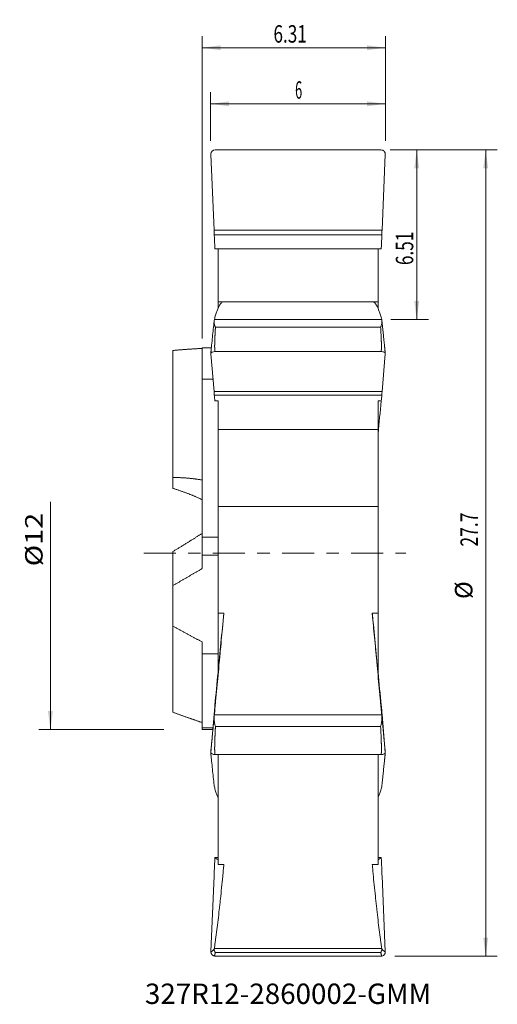
# Model space of a CAD drawing. Units: millimetres. Extents: x -6.3 to 10.1, y -15.5 to 18.3.
import ezdxf

# ---------------------------------------------------------------- set-up
doc = ezdxf.new("R2010")
doc.units = ezdxf.units.MM
doc.linetypes.add('CENTER', pattern=[47.5, 22, -8.5, 8.5, -8.5])
for name, color, linetype in [('1', 4, 'Continuous'), ('2', 7, 'Continuous'), ('SK1', 4, 'Continuous'), ('SK2', 7, 'Continuous'), ('SK4', 2, 'CENTER'), ('SK6', 5, 'Continuous')]:
    doc.layers.add(name, color=color, linetype=linetype)
doc.styles.add('iso_b_vert', font='simplex.shx')
doc.styles.add('Monospac821 BT', font='Monospac821 BT')
doc.dimstyles.get("Standard").update_dxf_attribs({"dimtxt": 0.18, "dimasz": 0.18, "dimexe": 0.18, "dimexo": 0.0625, "dimgap": 0.09, "dimtad": 1, "dimzin": 0, "dimdsep": 52, "dimtxsty": 'Standard', "dimcen": 0.09, "dimadec": 0, "dimazin": 0, "dimtfac": 1, "dimtdec": 4, "dimtofl": 0, "dimtmove": 0, "dimatfit": 3, "dimfxl": 1, "dimtolj": 1, "dimtzin": 0, "dimarcsym": 0})

# ---------------------------------------------------------------- blocks, each defined once
blk = doc.blocks.new('_U0')
at = {"layer": 'SK2', "lineweight": 13}
for p, q in [((6.4675, 13.85), (7.778856, 13.85)), ((7.378856, 13.85), (7.378856, 8.025877)), ((6.493727, 8.025877), (7.778856, 8.025877))]:
    blk.add_line(p, q, dxfattribs=at)
at = {"layer": 'SK2', "lineweight": 18}
for points in [[(7.378856, 13.85), (7.462455, 13.215), (7.295257, 13.215)], [(7.378856, 8.025877), (7.295257, 8.660877), (7.462455, 8.660878)]]:
    blk.add_solid(points, dxfattribs=at)
at = {"layer": 'SK2', "lineweight": 18, "insert": (7.260633, 9.894586), "char_height": 0.6, "attachment_point": 7, "rotation": 90, "line_spacing_factor": 1.084337, "style": 'iso_b_vert'}
blk.add_mtext('\\W0.7208;6.51', dxfattribs=at)
blk = doc.blocks.new('_U1')
at = {"layer": 'SK2', "lineweight": 13}
for p, q in [((-5.212594, -6.066515), (-5.212594, 1.764908)), ((-1.3175, -6.066515), (-5.612594, -6.066515))]:
    blk.add_line(p, q, dxfattribs=at)
at = {"layer": 'SK2', "lineweight": 18}
blk.add_solid([(-5.212594, -6.066515), (-5.296193, -5.431516), (-5.128994, -5.431515)], dxfattribs=at)
at = {"layer": 'SK2', "lineweight": 18, "insert": (-5.480817, -0.454846), "char_height": 0.6, "attachment_point": 7, "rotation": 90, "line_spacing_factor": 1.084337, "style": 'iso_b_vert'}
blk.add_mtext('\\W1.2129;%%c12', dxfattribs=at)
blk = doc.blocks.new('_U2')
at = {"layer": 'SK2', "lineweight": 13}
for p, q in [((6.624192, 13.85), (10.149894, 13.85)), ((9.749894, 13.85), (9.749894, -13.85)), ((6.624192, -13.85), (10.149894, -13.85))]:
    blk.add_line(p, q, dxfattribs=at)
at = {"layer": 'SK2', "lineweight": 18}
for points in [[(9.749894, 13.85), (9.833493, 13.215), (9.666295, 13.215)], [(9.749894, -13.85), (9.666295, -13.215), (9.833493, -13.215)]]:
    blk.add_solid(points, dxfattribs=at)
at = {"layer": 'SK2', "lineweight": 18, "char_height": 0.6, "attachment_point": 7, "rotation": 90, "line_spacing_factor": 1.084337, "style": 'iso_b_vert'}
for s, insert in [('\\W0.7346;27.7', (9.481671, 0.222909)), ('%%c', (9.481671, -1.577091))]:
    blk.add_mtext(s, dxfattribs=dict(at, insert=insert))
blk = doc.blocks.new('_U3')
at = {"layer": '2', "lineweight": 13}
for p, q in [((0, 7.367077), (0, 17.760979)), ((6.306692, 14.1675), (6.306692, 17.760979)), ((6.306692, 17.360979), (0, 17.360979))]:
    blk.add_line(p, q, dxfattribs=at)
at = {"layer": '2', "lineweight": 18}
for points in [[(0, 17.360979), (0.635, 17.444578), (0.635, 17.27738)], [(6.306692, 17.360979), (5.671692, 17.27738), (5.671692, 17.444578)]]:
    blk.add_solid(points, dxfattribs=at)
at = {"layer": '2', "lineweight": 18, "insert": (2.455391, 17.538002), "char_height": 0.6, "attachment_point": 7, "line_spacing_factor": 1.084337, "style": 'iso_b_vert'}
blk.add_mtext('\\W0.7208;6.31', dxfattribs=at)
blk = doc.blocks.new('_U4')
at = {"layer": 'SK2', "lineweight": 13}
for p, q in [((0.293308, 14.1675), (0.293308, 15.834638)), ((6.306692, 14.1675), (6.306692, 15.834638)), ((0.293308, 15.434638), (6.306692, 15.434638))]:
    blk.add_line(p, q, dxfattribs=at)
at = {"layer": 'SK2', "lineweight": 18}
for points in [[(0.293308, 15.434638), (0.928308, 15.518237), (0.928308, 15.351039)], [(6.306692, 15.434638), (5.671692, 15.351039), (5.671692, 15.518237)]]:
    blk.add_solid(points, dxfattribs=at)
at = {"layer": 'SK2', "lineweight": 18, "insert": (3.197617, 15.611661), "char_height": 0.6, "attachment_point": 7, "line_spacing_factor": 1.084337, "style": 'iso_b_vert'}
blk.add_mtext('\\W0.5404;6', dxfattribs=at)

msp = doc.modelspace()

# ---------------------------------------------------------------- linework, layer by layer
at = {"layer": '1', "lineweight": 13}
for p, q in [((0.414, 11.094), (0.3, 13.693)), ((6.15, 13.85), (0.45, 13.85)), ((6.3, 13.693), (6.186, 11.094)), ((6.186, 11.094), (0.414, 11.094)), ((0.417, 10.938), (6.183, 10.938)), ((0.441, 10.458), (6.159, 10.458)), ((0.55, 10.458), (0.55, 8.627)), ((6.05, 8.627), (6.05, 10.458)), ((0.55, 8.627), (0.55, 8.408)), ((0.714, 8.627), (0.55, 8.627)), ((5.872, 8.63), (0.728, 8.63)), ((6.05, 8.627), (5.888, 8.627)), ((6.05, 8.408), (6.05, 8.627)), ((6.176, 8.026), (0.424, 8.026)), ((6.139, 7.763), (0.461, 7.763)), ((0, 7.05), (0, 5.975)), ((0.32, 7.05), (0, 7.05)), ((0.414, 5.547), (0.3, 6.847)), ((6.15, 6.925), (0.45, 6.925)), ((6.3, 6.847), (6.186, 5.547)), ((0, 5.975), (0, 0.543)), ((0.376, 5.975), (0, 5.975)), ((6.186, 5.547), (0.414, 5.547)), ((0.417, 5.428), (6.183, 5.428)), ((0.441, 5.226), (0.55, 5.226)), ((0.55, 5.226), (0.55, 4.243)), ((6.05, 4.243), (6.05, 5.226)), ((6.05, 5.226), (6.159, 5.226)), ((0.55, 1.602), (0.55, 4.243)), ((0.55, 4.243), (6.05, 4.243)), ((6.05, 4.243), (6.05, 1.602)), ((0.55, 1.602), (0.55, -2.068)), ((6.05, 1.602), (0.55, 1.602)), ((6.05, -2.068), (6.05, 1.602)), ((0, 0.543), (0, -0.077)), ((0.55, 0.543), (0, 0.543)), ((0.55, -0.077), (0, -0.077)), ((0, -0.535), (0, -0.077)), ((0.55, -2.068), (0.55, -4.1)), ((0.55, -2.068), (0.749, -2.068)), ((5.851, -2.068), (6.05, -2.068)), ((6.05, -4.1), (6.05, -2.068)), ((0, -3.458), (0, -3.051)), ((0.55, -3.458), (0, -3.458)), ((0, -6), (0, -3.458)), ((0.414, -5.547), (0.3, -6.847)), ((6.176, -5.556), (0.424, -5.556)), ((6.3, -6.847), (6.186, -5.547)), ((0, -6), (0, -6.067)), ((0.374, -6), (0, -6)), ((0.368, -6.067), (0, -6.067)), ((6.139, -5.959), (0.461, -5.959)), ((0.301, -6.835), (0.3, -6.85)), ((0.301, -6.863), (0.301, -6.857)), ((6.15, -6.925), (0.45, -6.925)), ((0.55, -6.925), (0.55, -10.695)), ((6.05, -10.695), (6.05, -6.925)), ((0.441, -10.458), (0.55, -10.458)), ((6.05, -10.458), (6.159, -10.458)), ((0.55, -10.695), (0.749, -10.695)), ((5.851, -10.695), (6.05, -10.695)), ((0.414, -11.094), (0.3, -13.693)), ((6.3, -13.693), (6.186, -11.094)), ((0.301, -13.698), (0.3, -13.7)), ((6.176, -13.582), (0.424, -13.582)), ((6.15, -13.85), (0.45, -13.85)), ((6.139, -13.722), (0.461, -13.722))]:
    msp.add_line(p, q, dxfattribs=at)
for centre, start, end in [((0.45, 13.7), 90, 180), ((0.45, 13.7), 180, 182.5), ((6.15, 13.7), 357.5, 90), ((0.45, -13.7), 177.5, 180), ((0.45, -13.7), 180, 270), ((6.15, -13.7), 270, 2.5)]:
    msp.add_arc(centre, 0.15, start, end, dxfattribs=at)
for centre, start_param, end_param in [((0.45, 6.85), -1.570796, 0), ((0.45, 6.85), 0, 0.043633), ((6.15, 6.85), 3.097959, -1.570796), ((0.45, -6.85), -0.043633, 0), ((0.45, -6.85), 0, 1.570796), ((6.15, -6.85), 1.570796, -3.097959)]:
    msp.add_ellipse(centre, major_axis=(-0.15, 0), ratio=0.5, start_param=start_param, end_param=end_param, dxfattribs=at)
for points, degree in [([(0.417, 10.938), (0.416, 10.99), (0.415, 11.042), (0.414, 11.094)], 3), ([(0.417, 10.938), (0.425, 10.778), (0.433, 10.618), (0.441, 10.458)], 3), ([(6.159, 10.458), (6.167, 10.618), (6.175, 10.778), (6.183, 10.938)], 3), ([(6.186, 11.094), (6.185, 11.042), (6.184, 10.99), (6.183, 10.938)], 3), ([(0.424, 8.026), (0.421, 8.007), (0.418, 7.989), (0.416, 7.97)], 3), ([(6.184, 7.97), (6.182, 7.989), (6.179, 8.007), (6.176, 8.026)], 3), ([(6.298, 6.863), (6.272, 7.129)], 1), ([(0.306, 6.917), (0.3, 6.854)], 1), ([(0.417, 5.428), (0.416, 5.468), (0.415, 5.508), (0.414, 5.547)], 3), ([(0.417, 5.428), (0.425, 5.362), (0.433, 5.294), (0.441, 5.226)], 3), ([(6.159, 5.226), (6.167, 5.294), (6.175, 5.362), (6.183, 5.428)], 3), ([(6.186, 5.547), (6.185, 5.508), (6.184, 5.468), (6.183, 5.428)], 3), ([(6.05, 4.1), (6.086, 4.476), (6.122, 4.851), (6.158, 5.226)], 3), ([(0.749, -2.068), (0.682, -2.746), (0.616, -3.423), (0.55, -4.1)], 3), ([(5.851, -2.068), (5.918, -2.746), (5.984, -3.423), (6.05, -4.1)], 3), ([(0.55, -4.1), (0.513, -4.477), (0.477, -4.855), (0.441, -5.232)], 3), ([(6.05, -4.1), (6.087, -4.477), (6.123, -4.855), (6.159, -5.232)], 3), ([(0.417, -5.51), (0.425, -5.416), (0.433, -5.323), (0.441, -5.232)], 3), ([(6.159, -5.226), (6.167, -5.294), (6.175, -5.362), (6.183, -5.428)], 3), ([(6.159, -5.229), (6.159, -5.228), (6.159, -5.227), (6.159, -5.226)], 3), ([(6.159, -5.232), (6.167, -5.323), (6.175, -5.416), (6.183, -5.51)], 3), ([(0.417, -5.51), (0.416, -5.521), (0.415, -5.534), (0.414, -5.547)], 3), ([(0.424, -5.556), (0.421, -5.585), (0.418, -5.613), (0.416, -5.641)], 3), ([(6.184, -5.641), (6.182, -5.613), (6.179, -5.585), (6.176, -5.556)], 3), ([(6.186, -5.547), (6.185, -5.508), (6.184, -5.468), (6.183, -5.428)], 3), ([(6.186, -5.547), (6.185, -5.534), (6.184, -5.521), (6.183, -5.51)], 3), ([(0.3, -6.854), (0.306, -6.911)], 1), ([(0.424, -8.026), (0.421, -8.007), (0.418, -7.989), (0.416, -7.97)], 3), ([(6.184, -7.97), (6.182, -7.989), (6.179, -8.007), (6.176, -8.026)], 3), ([(0.417, -10.938), (0.425, -10.778), (0.433, -10.618), (0.441, -10.458)], 3), ([(0.55, -10.543), (0.513, -10.514), (0.477, -10.486), (0.441, -10.458)], 3), ([(6.05, -10.543), (6.087, -10.514), (6.123, -10.486), (6.159, -10.458)], 3), ([(6.159, -10.458), (6.167, -10.618), (6.175, -10.778), (6.183, -10.938)], 3), ([(0.417, -10.938), (0.416, -10.99), (0.415, -11.042), (0.414, -11.094)], 3), ([(6.186, -11.094), (6.185, -11.042), (6.184, -10.99), (6.183, -10.938)], 3), ([(0.424, -13.582), (0.421, -13.592), (0.418, -13.602), (0.416, -13.612)], 3), ([(6.184, -13.612), (6.182, -13.602), (6.179, -13.592), (6.176, -13.582)], 3)]:
    msp.add_open_spline(points, degree=degree, dxfattribs=at)
for points, degree, knots in [([(0.424, 8.026), (0.431, 8.053), (0.438, 8.079), (0.453, 8.129), (0.46, 8.153), (0.481, 8.223), (0.495, 8.266), (0.538, 8.384), (0.565, 8.449), (0.599, 8.512), (0.606, 8.524), (0.62, 8.545), (0.64, 8.575), (0.673, 8.61), (0.699, 8.624), (0.717, 8.629), (0.723, 8.63), (0.728, 8.63)], 3, [0, 0, 0, 0, 0.067104, 0.067104, 0.134208, 0.134208, 0.268416, 0.268416, 0.536832, 0.536832, 0.603936, 0.603936, 0.67104, 0.805248, 0.939456, 0.939456, 1, 1, 1, 1]), ([(5.872, 8.63), (5.877, 8.63), (5.896, 8.627), (5.927, 8.61), (5.954, 8.582), (5.974, 8.555), (5.98, 8.545), (5.994, 8.524), (6.001, 8.512), (6.035, 8.449), (6.062, 8.384), (6.105, 8.266), (6.119, 8.223), (6.14, 8.153), (6.147, 8.129), (6.162, 8.079), (6.169, 8.053), (6.176, 8.026)], 3, [0, 0, 0, 0, 0.060544, 0.194752, 0.32896, 0.32896, 0.396064, 0.396064, 0.463168, 0.463168, 0.731584, 0.731584, 0.865792, 0.865792, 0.932896, 0.932896, 1, 1, 1, 1]), ([(0.306, 6.917), (0.307, 6.923), (0.308, 6.93), (0.31, 6.96), (0.313, 6.983), (0.32, 7.053), (0.325, 7.1), (0.339, 7.238), (0.348, 7.33), (0.368, 7.514), (0.377, 7.605), (0.396, 7.788), (0.406, 7.879), (0.416, 7.97)], 3, [0, 0, 0, 0, 0.017569, 0.017569, 0.083065, 0.083065, 0.214055, 0.214055, 0.476037, 0.476037, 0.738018, 0.738018, 1, 1, 1, 1]), ([(0.416, 7.97), (0.416, 7.953), (0.417, 7.935), (0.421, 7.9), (0.423, 7.883), (0.429, 7.848), (0.433, 7.831), (0.441, 7.805), (0.445, 7.797), (0.452, 7.78), (0.456, 7.771), (0.461, 7.763)], 3, [0, 0, 0, 0, 0.25, 0.25, 0.5, 0.5, 0.75, 0.75, 0.875, 0.875, 1, 1, 1, 1]), ([(6.139, 7.763), (6.144, 7.771), (6.148, 7.78), (6.155, 7.797), (6.159, 7.805), (6.167, 7.831), (6.171, 7.848), (6.177, 7.883), (6.179, 7.9), (6.183, 7.935), (6.184, 7.953), (6.184, 7.97)], 3, [0, 0, 0, 0, 0.125, 0.125, 0.25, 0.25, 0.5, 0.5, 0.75, 0.75, 1, 1, 1, 1]), ([(6.184, 7.97), (6.19, 7.921), (6.2, 7.825), (6.215, 7.683), (6.229, 7.547), (6.242, 7.422), (6.254, 7.31), (6.264, 7.215), (6.271, 7.142), (6.276, 7.088), (6.28, 7.052), (6.283, 7.023), (6.285, 7.003), (6.287, 6.987), (6.288, 6.974), (6.289, 6.962), (6.29, 6.951), (6.291, 6.942), (6.292, 6.934), (6.293, 6.927), (6.293, 6.922), (6.294, 6.918), (6.294, 6.913), (6.295, 6.907), (6.295, 6.9), (6.296, 6.894), (6.296, 6.889), (6.297, 6.885), (6.297, 6.882), (6.297, 6.878), (6.298, 6.873), (6.298, 6.868), (6.299, 6.861), (6.299, 6.854), (6.3, 6.849), (6.3, 6.847)], 3, [0, 0, 0, 0, 0.133309, 0.261063, 0.383275, 0.49996, 0.599091, 0.68388, 0.754347, 0.793766, 0.82611, 0.851383, 0.869586, 0.880723, 0.89247, 0.903021, 0.912376, 0.920537, 0.927502, 0.933272, 0.937847, 0.941227, 0.943412, 0.950468, 0.956631, 0.961902, 0.966279, 0.969764, 0.972357, 0.974058, 0.978795, 0.983558, 0.988349, 0.994165, 1, 1, 1, 1]), ([(0.461, 7.763), (0.446, 7.513), (0.44, 7.343), (0.437, 7.273), (0.435, 7.213), (0.434, 7.153), (0.434, 7.125), (0.434, 7.029), (0.435, 7.017), (0.437, 6.971), (0.438, 6.965), (0.441, 6.945), (0.442, 6.941), (0.444, 6.934), (0.446, 6.931), (0.447, 6.928), (0.45, 6.925)], 2, [0, 0, 0, 0.499717, 0.499717, 0.655483, 0.655483, 0.760251, 0.760251, 0.888261, 0.888261, 0.950394, 0.950394, 0.97912, 0.97912, 0.991208, 0.991208, 1, 1, 1]), ([(6.15, 6.925), (6.152, 6.928), (6.156, 6.934), (6.157, 6.937), (6.158, 6.94), (6.16, 6.95), (6.161, 6.955), (6.163, 6.977), (6.164, 6.983), (6.166, 7.029), (6.166, 7.043), (6.166, 7.134), (6.166, 7.201), (6.16, 7.344), (6.154, 7.514), (6.139, 7.763)], 2, [0, 0, 0, 0.008013, 0.016021, 0.016021, 0.031931, 0.031931, 0.063466, 0.063466, 0.126175, 0.126175, 0.251194, 0.251194, 0.500823, 0.500823, 1, 1, 1]), ([(0.424, -5.556), (0.431, -5.479), (0.438, -5.403), (0.453, -5.249), (0.46, -5.172), (0.481, -4.944), (0.495, -4.792), (0.538, -4.341), (0.565, -4.044), (0.599, -3.678), (0.606, -3.605), (0.62, -3.46), (0.64, -3.243), (0.673, -2.889), (0.699, -2.612), (0.718, -2.406), (0.724, -2.338), (0.736, -2.203), (0.743, -2.135), (0.749, -2.068)], 3, [0, 0, 0, 0, 0.0625, 0.0625, 0.125, 0.125, 0.25, 0.25, 0.5, 0.5, 0.5625, 0.5625, 0.625, 0.75, 0.875, 0.875, 0.9375, 0.9375, 1, 1, 1, 1]), ([(5.851, -2.068), (5.857, -2.135), (5.864, -2.203), (5.876, -2.338), (5.895, -2.542), (5.927, -2.889), (5.954, -3.173), (5.974, -3.388), (5.98, -3.46), (5.994, -3.605), (6.001, -3.678), (6.035, -4.044), (6.062, -4.341), (6.105, -4.792), (6.119, -4.944), (6.14, -5.172), (6.147, -5.249), (6.162, -5.403), (6.169, -5.479), (6.176, -5.556)], 3, [0, 0, 0, 0, 0.0625, 0.0625, 0.125, 0.25, 0.375, 0.375, 0.4375, 0.4375, 0.5, 0.5, 0.75, 0.75, 0.875, 0.875, 0.9375, 0.9375, 1, 1, 1, 1]), ([(0.301, -6.835), (0.302, -6.829), (0.302, -6.823), (0.304, -6.811), (0.305, -6.794), (0.307, -6.775), (0.31, -6.739), (0.313, -6.714), (0.32, -6.64), (0.325, -6.591), (0.339, -6.442), (0.348, -6.342), (0.368, -6.142), (0.377, -6.042), (0.396, -5.842), (0.406, -5.742), (0.416, -5.641)], 3, [0, 0, 0, 0, 0.015625, 0.015625, 0.03125, 0.0625, 0.0625, 0.125, 0.125, 0.25, 0.25, 0.5, 0.5, 0.75, 0.75, 1, 1, 1, 1]), ([(0.416, -5.641), (0.416, -5.668), (0.417, -5.695), (0.421, -5.749), (0.423, -5.775), (0.429, -5.829), (0.433, -5.855), (0.441, -5.894), (0.445, -5.908), (0.452, -5.934), (0.456, -5.947), (0.461, -5.959)], 3, [0, 0, 0, 0, 0.25, 0.25, 0.5, 0.5, 0.75, 0.75, 0.875, 0.875, 1, 1, 1, 1]), ([(6.139, -5.959), (6.144, -5.947), (6.148, -5.934), (6.155, -5.908), (6.159, -5.894), (6.167, -5.855), (6.171, -5.828), (6.177, -5.775), (6.179, -5.749), (6.183, -5.695), (6.184, -5.668), (6.184, -5.641)], 3, [0, 0, 0, 0, 0.125, 0.125, 0.25, 0.25, 0.5, 0.5, 0.75, 0.75, 1, 1, 1, 1]), ([(6.184, -5.641), (6.19, -5.696), (6.2, -5.802), (6.215, -5.957), (6.229, -6.106), (6.242, -6.243), (6.254, -6.364), (6.264, -6.467), (6.271, -6.545), (6.276, -6.602), (6.28, -6.641), (6.283, -6.672), (6.285, -6.693), (6.287, -6.71), (6.288, -6.723), (6.289, -6.735), (6.29, -6.747), (6.291, -6.756), (6.292, -6.765), (6.293, -6.771), (6.293, -6.777), (6.294, -6.781), (6.294, -6.786), (6.295, -6.792), (6.295, -6.799), (6.296, -6.805), (6.296, -6.81), (6.297, -6.814), (6.297, -6.817), (6.297, -6.82), (6.298, -6.825), (6.298, -6.83), (6.299, -6.835), (6.299, -6.841), (6.3, -6.845), (6.3, -6.847)], 3, [0, 0, 0, 0, 0.133309, 0.261063, 0.383275, 0.49996, 0.599091, 0.68388, 0.754347, 0.793766, 0.82611, 0.851383, 0.869586, 0.880723, 0.89247, 0.903021, 0.912376, 0.920537, 0.927502, 0.933272, 0.937847, 0.941227, 0.943412, 0.950468, 0.956631, 0.961902, 0.966279, 0.969764, 0.972357, 0.974058, 0.978795, 0.983558, 0.988349, 0.994165, 1, 1, 1, 1]), ([(0.461, -5.959), (0.446, -6.247), (0.44, -6.443), (0.437, -6.523), (0.435, -6.593), (0.434, -6.662), (0.434, -6.695), (0.434, -6.805), (0.435, -6.819), (0.437, -6.872), (0.438, -6.879), (0.441, -6.902), (0.442, -6.906), (0.444, -6.915), (0.446, -6.918), (0.447, -6.921), (0.45, -6.925)], 2, [0, 0, 0, 0.499717, 0.499717, 0.655483, 0.655483, 0.760251, 0.760251, 0.888261, 0.888261, 0.950394, 0.950394, 0.97912, 0.97912, 0.991208, 0.991208, 1, 1, 1]), ([(6.15, -6.925), (6.152, -6.922), (6.156, -6.915), (6.157, -6.911), (6.158, -6.908), (6.16, -6.896), (6.161, -6.891), (6.163, -6.865), (6.164, -6.858), (6.166, -6.805), (6.166, -6.789), (6.166, -6.684), (6.166, -6.607), (6.16, -6.442), (6.154, -6.246), (6.139, -5.959)], 2, [0, 0, 0, 0.008013, 0.016021, 0.016021, 0.031931, 0.031931, 0.063466, 0.063466, 0.126175, 0.126175, 0.251194, 0.251194, 0.500823, 0.500823, 1, 1, 1]), ([(0.3, -6.847), (0.3, -6.848), (0.3, -6.844), (0.301, -6.84), (0.301, -6.837), (0.301, -6.835)], 3, [0, 0, 0, 0, 0.5, 0.5, 1, 1, 1, 1]), ([(0.301, -6.863), (0.302, -6.87), (0.302, -6.876), (0.304, -6.888), (0.305, -6.906), (0.307, -6.924), (0.31, -6.96), (0.313, -6.983), (0.32, -7.053), (0.325, -7.1), (0.339, -7.238), (0.348, -7.33), (0.368, -7.514), (0.377, -7.605), (0.396, -7.788), (0.406, -7.879), (0.416, -7.97)], 3, [0, 0, 0, 0, 0.015625, 0.015625, 0.03125, 0.0625, 0.0625, 0.125, 0.125, 0.25, 0.25, 0.5, 0.5, 0.75, 0.75, 1, 1, 1, 1]), ([(6.184, -7.97), (6.19, -7.921), (6.2, -7.825), (6.215, -7.683), (6.229, -7.547), (6.242, -7.422), (6.254, -7.31), (6.264, -7.215), (6.271, -7.142), (6.276, -7.088), (6.28, -7.052), (6.283, -7.023), (6.285, -7.003), (6.287, -6.987), (6.288, -6.974), (6.289, -6.962), (6.29, -6.951), (6.291, -6.942), (6.292, -6.934), (6.293, -6.927), (6.293, -6.922), (6.294, -6.918), (6.294, -6.913), (6.295, -6.907), (6.295, -6.9), (6.296, -6.894), (6.296, -6.889), (6.297, -6.885), (6.297, -6.882), (6.297, -6.878), (6.298, -6.873), (6.298, -6.868), (6.299, -6.861), (6.299, -6.854), (6.3, -6.849), (6.3, -6.847)], 3, [0, 0, 0, 0, 0.133309, 0.261063, 0.383275, 0.49996, 0.599091, 0.68388, 0.754347, 0.793766, 0.82611, 0.851383, 0.869586, 0.880723, 0.89247, 0.903021, 0.912376, 0.920537, 0.927502, 0.933272, 0.937847, 0.941227, 0.943412, 0.950468, 0.956631, 0.961902, 0.966279, 0.969764, 0.972357, 0.974058, 0.978795, 0.983558, 0.988349, 0.994165, 1, 1, 1, 1]), ([(0.424, -8.026), (0.431, -8.053), (0.438, -8.079), (0.453, -8.129), (0.46, -8.153), (0.481, -8.223), (0.495, -8.266), (0.523, -8.343), (0.537, -8.378), (0.55, -8.41)], 3, [0, 0, 0, 0, 0.168336, 0.168336, 0.336672, 0.336672, 0.673344, 0.673344, 1, 1, 1, 1]), ([(6.05, -8.41), (6.063, -8.378), (6.077, -8.343), (6.105, -8.266), (6.119, -8.223), (6.14, -8.153), (6.147, -8.129), (6.162, -8.079), (6.169, -8.053), (6.176, -8.026)], 3, [0, 0, 0, 0, 0.326656, 0.326656, 0.663328, 0.663328, 0.831664, 0.831664, 1, 1, 1, 1]), ([(0.424, -13.582), (0.431, -13.532), (0.438, -13.481), (0.453, -13.378), (0.46, -13.325), (0.481, -13.166), (0.495, -13.058), (0.538, -12.725), (0.565, -12.492), (0.599, -12.19), (0.606, -12.128), (0.62, -12.005), (0.64, -11.818), (0.673, -11.499), (0.699, -11.236), (0.718, -11.035), (0.724, -10.968), (0.736, -10.832), (0.743, -10.764), (0.749, -10.695)], 3, [0, 0, 0, 0, 0.0625, 0.0625, 0.125, 0.125, 0.25, 0.25, 0.5, 0.5, 0.5625, 0.5625, 0.625, 0.75, 0.875, 0.875, 0.9375, 0.9375, 1, 1, 1, 1]), ([(5.851, -10.695), (5.857, -10.764), (5.864, -10.832), (5.876, -10.968), (5.895, -11.17), (5.927, -11.499), (5.954, -11.754), (5.974, -11.943), (5.98, -12.005), (5.994, -12.128), (6.001, -12.19), (6.035, -12.492), (6.062, -12.725), (6.105, -13.058), (6.119, -13.166), (6.14, -13.325), (6.147, -13.378), (6.162, -13.481), (6.169, -13.532), (6.176, -13.582)], 3, [0, 0, 0, 0, 0.0625, 0.0625, 0.125, 0.25, 0.375, 0.375, 0.4375, 0.4375, 0.5, 0.5, 0.75, 0.75, 0.875, 0.875, 0.9375, 0.9375, 1, 1, 1, 1]), ([(0.3, -13.693), (0.3, -13.697), (0.3, -13.697), (0.301, -13.698), (0.301, -13.698), (0.301, -13.698)], 3, [0, 0, 0, 0, 0.5, 0.5, 1, 1, 1, 1]), ([(0.301, -13.698), (0.302, -13.699), (0.302, -13.699), (0.304, -13.7), (0.305, -13.7), (0.307, -13.699), (0.31, -13.698), (0.313, -13.697), (0.32, -13.694), (0.325, -13.69), (0.339, -13.68), (0.348, -13.672), (0.368, -13.656), (0.377, -13.647), (0.396, -13.63), (0.406, -13.621), (0.416, -13.612)], 3, [0, 0, 0, 0, 0.015625, 0.015625, 0.03125, 0.0625, 0.0625, 0.125, 0.125, 0.25, 0.25, 0.5, 0.5, 0.75, 0.75, 1, 1, 1, 1]), ([(0.416, -13.612), (0.416, -13.621), (0.417, -13.63), (0.421, -13.649), (0.423, -13.658), (0.429, -13.677), (0.433, -13.686), (0.441, -13.7), (0.445, -13.704), (0.452, -13.713), (0.456, -13.718), (0.461, -13.722)], 3, [0, 0, 0, 0, 0.25, 0.25, 0.5, 0.5, 0.75, 0.75, 0.875, 0.875, 1, 1, 1, 1]), ([(0.461, -13.722), (0.446, -13.76), (0.44, -13.786), (0.437, -13.797), (0.435, -13.806), (0.434, -13.815), (0.434, -13.82), (0.434, -13.834), (0.435, -13.836), (0.437, -13.843), (0.438, -13.844), (0.441, -13.847), (0.442, -13.848), (0.444, -13.849), (0.447, -13.85), (0.45, -13.85)], 2, [0, 0, 0, 0.499717, 0.499717, 0.655483, 0.655483, 0.760251, 0.760251, 0.888261, 0.888261, 0.950394, 0.950394, 0.97912, 0.97912, 0.991208, 1, 1, 1]), ([(6.139, -13.722), (6.144, -13.718), (6.148, -13.713), (6.155, -13.704), (6.159, -13.7), (6.167, -13.686), (6.171, -13.677), (6.177, -13.658), (6.179, -13.649), (6.183, -13.63), (6.184, -13.621), (6.184, -13.612)], 3, [0, 0, 0, 0, 0.125, 0.125, 0.25, 0.25, 0.5, 0.5, 0.75, 0.75, 1, 1, 1, 1]), ([(6.15, -13.85), (6.152, -13.85), (6.156, -13.849), (6.158, -13.848), (6.16, -13.846), (6.161, -13.845), (6.163, -13.842), (6.164, -13.841), (6.166, -13.834), (6.166, -13.832), (6.166, -13.818), (6.166, -13.808), (6.16, -13.786), (6.154, -13.76), (6.139, -13.722)], 2, [0, 0, 0, 0.008013, 0.016021, 0.031931, 0.031931, 0.063466, 0.063466, 0.126175, 0.126175, 0.251194, 0.251194, 0.500823, 0.500823, 1, 1, 1]), ([(6.184, -13.612), (6.19, -13.617), (6.2, -13.626), (6.215, -13.64), (6.229, -13.653), (6.242, -13.664), (6.254, -13.674), (6.264, -13.682), (6.271, -13.687), (6.276, -13.691), (6.28, -13.693), (6.283, -13.695), (6.285, -13.696), (6.287, -13.697), (6.288, -13.697), (6.289, -13.698), (6.29, -13.698), (6.291, -13.698), (6.292, -13.699), (6.293, -13.699), (6.293, -13.699), (6.294, -13.699), (6.294, -13.699), (6.295, -13.699), (6.295, -13.699), (6.296, -13.699), (6.296, -13.699), (6.297, -13.699), (6.297, -13.699), (6.297, -13.698), (6.298, -13.698), (6.298, -13.697), (6.299, -13.696), (6.299, -13.695), (6.3, -13.694), (6.3, -13.693)], 3, [0, 0, 0, 0, 0.133309, 0.261063, 0.383275, 0.49996, 0.599091, 0.68388, 0.754347, 0.793766, 0.82611, 0.851383, 0.869586, 0.880723, 0.89247, 0.903021, 0.912376, 0.920537, 0.927502, 0.933272, 0.937847, 0.941227, 0.943412, 0.950468, 0.956631, 0.961902, 0.966279, 0.969764, 0.972357, 0.974058, 0.978795, 0.983558, 0.988349, 0.994165, 1, 1, 1, 1])]:
    msp.add_open_spline(points, degree=degree, knots=knots, dxfattribs=at)
at = {"layer": 'SK1', "lineweight": 13}
for p, q in [((-1, 2.599), (-1, 6.961)), ((-1, 2.599), (-1, 2.224)), ((-1, -1.115), (-1, 0.054)), ((-1, -2.515), (-1, -1.115)), ((-1, -5.471), (-1, -2.515))]:
    msp.add_line(p, q, dxfattribs=at)
for points, weights in [([(-1, 6.961), (-0.665, 6.992), (-0.331, 7.015), (0, 7.03)], [1, 0.999429059852, 0.999429059852, 1]), ([(0, 2.511), (-0.315, 2.565), (-0.65, 2.595), (-1, 2.599)], [1, 0.995123880872, 0.995123880872, 1]), ([(-1, 2.224), (-0.65, 2.115), (-0.315, 1.986), (0, 1.837)], [1, 0.995123880872, 0.995123880872, 1]), ([(-1, 0.054), (-0.65, 0.264), (-0.315, 0.472), (0, 0.675)], [1, 0.995123880872, 0.995123880872, 1]), ([(0, -0.535), (-0.331, -0.729), (-0.665, -0.923), (-1, -1.115)], [1, 0.999429059852, 0.999429059852, 1]), ([(-1, -2.515), (-0.665, -2.697), (-0.331, -2.876), (0, -3.051)], [1, 0.999429059852, 0.999429059852, 1]), ([(0, -5.82), (-0.331, -5.71), (-0.665, -5.594), (-1, -5.471)], [1, 0.999429059852, 0.999429059852, 1])]:
    msp.add_rational_spline(points, weights, degree=3, dxfattribs=at)
at = {"layer": 'SK4', "lineweight": 13, "ltscale": 0.05}
msp.add_line((-2, 0), (7, 0), dxfattribs=at)

# ---------------------------------------------------------------- texts
at = {"layer": 'SK6', "lineweight": 13, "insert": (-1.962, -15.491), "char_height": 0.7, "attachment_point": 7, "line_spacing_factor": 1.072372, "style": 'Monospac821 BT'}
msp.add_mtext('\\fMonospac821 BT|b0|i0;\\W1.0000;327R12-2860002-GMM', dxfattribs=at)

# ---------------------------------------------------------------- dimensions: what is measured, and where the dimension line sits
at = {"layer": '2', "lineweight": 18}
dim = msp.add_linear_dim(base=(0, 17.361), p1=(6.307, 13.85), p2=(0, 7.05), dimstyle='Standard', override={"dimtxt": 0.6, "dimasz": 0.635, "dimexe": 0.4, "dimexo": 0.3175, "dimgap": 0.3, "dimtad": 1, "dimtih": 1, "dimtoh": 0, "dimdec": 2, "dimlfac": 1, "dimzin": 8, "dimdsep": 46, "dimlunit": 2, "dimpost": '', "dimtxsty": 'iso_b_vert', "dimsah": 1, "dimse1": 0, "dimse2": 0, "dimsd1": 0, "dimsd2": 0, "dimclrd": 7, "dimclre": 7, "dimclrt": 7, "dimtol": 0, "dimtm": -0.1, "dimtfac": 5.833333, "dimtdec": 2, "dimtofl": 1, "dimtmove": 0, "dimtzin": 8, "dimlwd": 13, "dimlwe": 13}, dxfattribs=at)
dim.commit()
dim.dimension.update_dxf_attribs({"geometry": '_U3', "text_midpoint": (3.053, 17.361)})
at = {"layer": 'SK2', "lineweight": 18}
dim = msp.add_linear_dim(base=(6.307, 15.435), p1=(0.293, 13.85), p2=(6.307, 13.85), dimstyle='Standard', override={"dimtxt": 0.6, "dimasz": 0.635, "dimexe": 0.4, "dimexo": 0.3175, "dimgap": 0.3, "dimtad": 1, "dimtih": 1, "dimtoh": 0, "dimdec": 0, "dimlfac": 1, "dimzin": 8, "dimdsep": 46, "dimlunit": 2, "dimpost": '<>', "dimtxsty": 'iso_b_vert', "dimsah": 1, "dimse1": 0, "dimse2": 0, "dimsd1": 0, "dimsd2": 0, "dimclrd": 7, "dimclre": 7, "dimclrt": 7, "dimtol": 0, "dimtm": -0.1, "dimtfac": 5.833333, "dimtdec": 2, "dimtofl": 1, "dimtmove": 0, "dimtzin": 8, "dimlwd": 13, "dimlwe": 13}, dxfattribs=at)
dim.commit()
dim.dimension.update_dxf_attribs({"geometry": '_U4', "text_midpoint": (3.3, 15.435)})
for base, p1, p2, override, picture, middle in [((7.379, 8.026), (0.45, 13.85), (6.176, 8.026), {"dimtxt": 0.6, "dimasz": 0.635, "dimexe": 0.4, "dimexo": 0.3175, "dimgap": 0.3, "dimtad": 1, "dimtih": 0, "dimtoh": 0, "dimdec": 2, "dimlfac": 1, "dimzin": 8, "dimdsep": 46, "dimlunit": 2, "dimpost": '', "dimtxsty": 'iso_b_vert', "dimsah": 1, "dimse1": 0, "dimse2": 0, "dimsd1": 0, "dimsd2": 0, "dimclrd": 7, "dimclre": 7, "dimclrt": 7, "dimtol": 0, "dimtm": -0.1, "dimtfac": 5.833333, "dimtdec": 2, "dimtofl": 1, "dimtmove": 0, "dimtzin": 8, "dimlwd": 13, "dimlwe": 13}, '_U0', (7.379, 10.497)), ((9.75, -13.85), (6.307, 13.85), (6.307, -13.85), {"dimtxt": 0.6, "dimasz": 0.635, "dimexe": 0.4, "dimexo": 0.3175, "dimgap": 0.3, "dimtad": 1, "dimtih": 0, "dimtoh": 0, "dimdec": 2, "dimlfac": 1, "dimzin": 8, "dimdsep": 46, "dimlunit": 2, "dimpost": '', "dimtxsty": 'iso_b_vert', "dimsah": 1, "dimse1": 0, "dimse2": 0, "dimsd1": 0, "dimsd2": 0, "dimclrd": 7, "dimclre": 7, "dimclrt": 7, "dimtol": 0, "dimtm": -0.1, "dimtfac": 5.833333, "dimtdec": 2, "dimtofl": 1, "dimtmove": 0, "dimtzin": 8, "dimlwd": 13, "dimlwe": 13}, '_U2', (9.75, 0)), ((-5.213, -6.067), (-1, 7.05), (-1, -6.067), {"dimtxt": 0.6, "dimasz": 0.635, "dimexe": 0.4, "dimexo": 0.3175, "dimgap": 0.3, "dimtad": 1, "dimtih": 0, "dimtoh": 0, "dimdec": 2, "dimlfac": 1, "dimzin": 8, "dimdsep": 46, "dimlunit": 2, "dimpost": '', "dimtxsty": 'iso_b_vert', "dimsah": 1, "dimse1": 1, "dimsd1": 1, "dimsd2": 0, "dimclrd": 7, "dimclre": 7, "dimclrt": 7, "dimtol": 0, "dimtm": -0.1, "dimtfac": 5.833333, "dimtdec": 2, "dimtofl": 1, "dimtmove": 0, "dimtzin": 8, "dimlwd": 13, "dimlwe": 13}, '_U1', (-5.213, 0.492))]:
    dim = msp.add_linear_dim(base=base, p1=p1, p2=p2, angle=90, dimstyle='Standard', override=override, dxfattribs=at)
    dim.commit()
    dim.dimension.update_dxf_attribs({"geometry": picture, "text_midpoint": middle})

doc.saveas('drawing.dxf')
